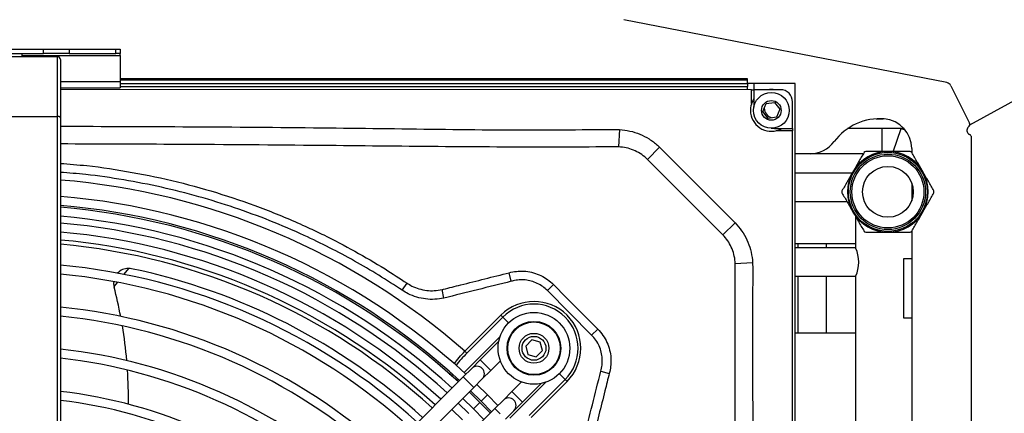
# Model space of a CAD drawing. Units: millimetres. Extents: x 2358 to 20532, y -7041 to 11120.
# Drawn here: x 9787 to 9952, y 7312 to 7378 of the extents above; entities that cross this region are included whole.
import ezdxf

# ---------------------------------------------------------------- set-up
doc = ezdxf.new("R2010")
doc.units = ezdxf.units.MM
doc.layers.add('Flowair', color=1, linetype='Continuous')
doc.layers.add('Flowair_opisy', color=1, linetype='Continuous')

# ---------------------------------------------------------------- blocks, each defined once
blk = doc.blocks.new('LEO L podstrop. 03.2018')
at = {"layer": 'Flowair'}
for p, q in [((11111.59, -2266.4), (11057.53, -2255.88)), ((10946.07, -2260.79), (10960.39, -2260.79)), ((10960.39, -2261.54), (10960.39, -2260.79)), ((10960.39, -2260.79), (10964.68, -2260.79)), ((10964.68, -2260.79), (10964.68, -2261.54)), ((10964.68, -2260.79), (10972.52, -2260.79)), ((10972.52, -2261.54), (10972.52, -2260.79)), ((10972.52, -2260.79), (10973.23, -2260.79)), ((10973.23, -2260.79), (10973.23, -2261.54)), ((10943.73, -2262.04), (10962.73, -2262.04)), ((10946.07, -2261.54), (10960.39, -2261.54)), ((10956.85, -2262.04), (10956.85, -2261.54)), ((10956.85, -2261.84), (10973.23, -2261.84)), ((10964.68, -2261.54), (10960.39, -2261.54)), ((10962.73, -2272.04), (10962.73, -2262.04)), ((10963.23, -2262.54), (10963.23, -2272.29)), ((10964.68, -2261.54), (10972.52, -2261.54)), ((10973.23, -2261.54), (10972.52, -2261.54)), ((10973.23, -2261.84), (10973.23, -2261.54)), ((10973.23, -2261.84), (10973.23, -2266.24)), ((11078.23, -2265.79), (10973.23, -2265.79)), ((10973.23, -2265.94), (11078.23, -2265.94)), ((11078.23, -2266.54), (11078.23, -2265.79)), ((10963.23, -2266.24), (10973.23, -2266.24)), ((10963.23, -2267.29), (10973.23, -2267.29)), ((11078.93, -2267.59), (10963.23, -2267.54)), ((10973.23, -2266.24), (10973.23, -2267.29)), ((10973.23, -2266.54), (11078.23, -2266.54)), ((10973.23, -2267.04), (11078.23, -2267.04)), ((11086.23, -2266.54), (11078.23, -2266.54)), ((11078.23, -2266.54), (11078.23, -2267.04)), ((11078.23, -2267.59), (11078.23, -2267.04)), ((11078.93, -2267.59), (11079.28, -2267.59)), ((11078.93, -2269.87), (11078.93, -2267.59)), ((11079.28, -2267.59), (11079.28, -2270.49)), ((11083.78, -2267.59), (11079.28, -2267.59)), ((11079.33, -2267.59), (11079.33, -2266.54)), ((11086.23, -2278.29), (11086.23, -2266.54)), ((11112.29, -2266.94), (11115.4, -2273.16)), ((11080.8, -2271.24), (11081.34, -2269.9)), ((11081.34, -2269.9), (11082.77, -2269.7)), ((11082.77, -2269.7), (11083.66, -2270.84)), ((11083.66, -2270.84), (11083.12, -2272.18)), ((11085.78, -2274.09), (11085.78, -2269.59)), ((10943.73, -2272.04), (10962.73, -2272.04)), ((10962.73, -2351.02), (10962.73, -2272.04)), ((10963.23, -2272.29), (10963.23, -2351.27)), ((11081.69, -2272.38), (11080.8, -2271.24)), ((11083.12, -2272.18), (11081.69, -2272.38)), ((11099.77, -2272.44), (11100.95, -2272.44)), ((11056.83, -2274.26), (11056.67, -2277.16)), ((11082.18, -2274.04), (11082.78, -2274.09)), ((11082.78, -2274.09), (11085.78, -2274.09)), ((11082.78, -2274.1), (11082.78, -2274.09)), ((11085.78, -2274.09), (11085.78, -2274.44)), ((11104.44, -2274.09), (11094.99, -2274.09)), ((11100.73, -2274.09), (11100.73, -2277.96)), ((11102.6, -2277.98), (11103.96, -2274.09)), ((11114.98, -2274.34), (11114.98, -2274.44)), ((11085.78, -2274.44), (11083.05, -2274.44)), ((11085.73, -2395.74), (11085.78, -2274.44)), ((11115.73, -2326.96), (11115.73, -2275.56)), ((11063.51, -2277.19), (11061.51, -2279.24)), ((11063.51, -2277.19), (11076.16, -2289.85)), ((11105.73, -2277.44), (11105.73, -2278.17)), ((11086.23, -2520.79), (11086.23, -2278.29)), ((11088.72, -2278.29), (11086.23, -2278.29)), ((11097.63, -2278.29), (11088.72, -2278.29)), ((11095.75, -2281.54), (11086.23, -2281.54)), ((11105.73, -2283.19), (11105.73, -2286.15)), ((11086.23, -2286.29), (11094.89, -2286.29)), ((11096.34, -2288.81), (11096.34, -2294.04)), ((11076.16, -2289.85), (11074.11, -2291.85)), ((11105.73, -2291.16), (11105.73, -2295.79)), ((11086.23, -2293.29), (11086.7, -2293.29)), ((11096.34, -2294.04), (11086.23, -2294.04)), ((11086.7, -2293.29), (11091.43, -2293.29)), ((11086.7, -2294.04), (11086.7, -2293.29)), ((11091.43, -2293.29), (11096.34, -2293.29)), ((11091.43, -2293.29), (11091.43, -2294.04)), ((11104.38, -2305.79), (11104.38, -2295.79)), ((11104.38, -2295.79), (11105.73, -2295.79)), ((11105.73, -2295.79), (11105.73, -2305.79)), ((11079.09, -2296.53), (11076.19, -2296.7)), ((10974.61, -2297.46), (10973.83, -2298.45)), ((11038.33, -2298.2), (11038.64, -2298.12)), ((11038.69, -2299.63), (11038.33, -2298.2)), ((11086.23, -2298.79), (11096.34, -2298.79)), ((11086.7, -2308.29), (11086.7, -2298.79)), ((11091.43, -2298.79), (11091.43, -2308.29)), ((11096.34, -2298.79), (11096.34, -2344.04)), ((10972.78, -2299.78), (10972.2, -2300.51)), ((11020.46, -2301.13), (11021.25, -2299.94)), ((11044.76, -2301.19), (11045.78, -2300.18)), ((11027.42, -2302.43), (11027.11, -2301.01)), ((11052.14, -2308.62), (11044.76, -2301.19)), ((11030.94, -2311.32), (11036.97, -2305.29)), ((11037.28, -2305.61), (11031.26, -2311.63)), ((11036.97, -2305.29), (11037.28, -2305.61)), ((11037.28, -2305.61), (11038.26, -2306.59)), ((11105.73, -2305.79), (11104.38, -2305.79)), ((11105.73, -2305.79), (11105.73, -2327.4)), ((11036.85, -2308.83), (11030.81, -2314.87)), ((11052.14, -2308.62), (11053.16, -2307.61)), ((11086.7, -2308.29), (11086.23, -2308.29)), ((11091.43, -2308.29), (11086.7, -2308.29)), ((11096.34, -2308.29), (11091.43, -2308.29)), ((11036.62, -2309.64), (11033.49, -2312.77)), ((11042.13, -2309.44), (11041.11, -2310.46)), ((11041.11, -2310.46), (11041.48, -2311.85)), ((11043.53, -2309.81), (11042.13, -2309.44)), ((11043.9, -2311.21), (11043.53, -2309.81)), ((11030.94, -2311.32), (11031.26, -2311.63)), ((11041.48, -2311.85), (11042.88, -2312.23)), ((11042.88, -2312.23), (11043.9, -2311.21)), ((11033.49, -2312.77), (11032.07, -2314.19)), ((11034.37, -2313.66), (11033.49, -2312.77)), ((11035.26, -2314.54), (11034.37, -2313.66)), ((11035.26, -2314.54), (11036.88, -2312.92)), ((11028.44, -2315.28), (11028.52, -2314.87)), ((11032.07, -2314.19), (11030.66, -2315.6)), ((11033.84, -2315.96), (11035.26, -2314.54)), ((11047.72, -2316.06), (11046.75, -2315.08)), ((11053.68, -2314.67), (11055.11, -2315.03)), ((11055.18, -2314.72), (11055.11, -2315.03)), ((11030.66, -2315.6), (10987.21, -2359.01)), ((11029.74, -2315.93), (11029.53, -2316.15)), ((11031.54, -2316.49), (11030.66, -2315.6)), ((11032.43, -2317.37), (11031.54, -2316.49)), ((11032.43, -2317.37), (11033.84, -2315.96)), ((11034.72, -2318.61), (11032.94, -2316.86)), ((11038.46, -2322.53), (11044.5, -2316.49)), ((11040.41, -2316.46), (11038.79, -2318.08)), ((11040.56, -2319.85), (11043.69, -2316.72)), ((11041.7, -2322.08), (11047.72, -2316.06)), ((11048.04, -2316.37), (11042.01, -2322.4)), ((11047.72, -2316.06), (11048.04, -2316.37)), ((10988.98, -2360.78), (11032.43, -2317.37)), ((11033.45, -2319.88), (11031.66, -2318.13)), ((11031.88, -2317.92), (11033.66, -2319.67)), ((11033.66, -2319.67), (11034.72, -2318.61)), ((11036.47, -2320.4), (11034.72, -2318.61)), ((11038.79, -2318.08), (11037.37, -2319.49)), ((11038.79, -2318.08), (11039.67, -2318.96)), ((11025.97, -2320.28), (11024.59, -2319.04)), ((11031.59, -2321.74), (11029.8, -2320)), ((11030.6, -2319.2), (11032.39, -2320.94)), ((11032.39, -2320.94), (11033.45, -2319.88)), ((11035.2, -2321.67), (11033.45, -2319.88)), ((11033.66, -2319.67), (11035.41, -2321.46)), ((11037.37, -2319.49), (11035.96, -2320.91)), ((11039.14, -2321.26), (11040.56, -2319.85)), ((11039.67, -2318.96), (11040.56, -2319.85)), ((11035.96, -2320.91), (10992.52, -2364.32)), ((11028.74, -2321.06), (11030.53, -2322.8)), ((11032.39, -2320.94), (11034.13, -2322.73)), ((11035.96, -2320.91), (11036.84, -2321.79)), ((11037.73, -2322.68), (11039.14, -2321.26))]:
    blk.add_line(p, q, dxfattribs=at)
at = {"layer": 'Flowair', "flags": 128}
for points in [[(10963.23, -2272.29), (10963.22, -2272.24), (10963.19, -2272.19), (10963.14, -2272.15), (10963.08, -2272.11), (10963.01, -2272.08), (10962.92, -2272.06), (10962.83, -2272.05), (10962.73, -2272.04)], [(11074.05, -2291.79), (11074.05, -2291.79), (11069.81, -2287.55), (11061.57, -2279.31), (11061.57, -2279.31)], [(10972.16, -2299.66), (10972.14, -2299.96), (10972.2, -2300.51)], [(11045.78, -2300.18), (11047.89, -2302.31), (11053.16, -2307.61)]]:
    blk.add_lwpolyline(points, dxfattribs=at)
at = {"layer": 'Flowair'}
for centre, radius in [((11082.23, -2271.04), 3), ((11082.23, -2271.04), 1.65), ((11101.74, -2284.67), 6.61), ((11101.74, -2284.67), 6.3), ((11101.74, -2284.67), 6.03), ((11101.74, -2284.67), 4.25), ((11042.5, -2310.83), 6), ((11042.5, -2310.83), 4.5), ((11042.5, -2310.83), 4.4), ((11042.5, -2310.83), 2.5), ((11042.5, -2310.83), 2)]:
    blk.add_circle(centre, radius, dxfattribs=at)
for centre, radius, start, end in [((10962.73, -2262.54), 0.5, 0, 90), ((11082.23, -2271.04), 3.5, 80.1812, 99.7733), ((11083.78, -2269.59), 2, 359.9772, 89.9772), ((11111.4, -2267.38), 1, 26.555, 78.987), ((11082.23, -2271.04), 3.5, 147.7005, 187.9601), ((11082.78, -2270.59), 1.75, 182.4506, 255.5717), ((11082.23, -2271.04), 3.5, 187.9601, 298.9742), ((11100.36, -2281.9), 9.47, 85.2644, 143.5066), ((11100.73, -2277.44), 5, 0, 85.2644), ((11100.73, -2283.29), 9.75, 66.084, 70.6207), ((11115.68, -2274.34), 0.7, 127.0367, 180), ((11114.95, -2273.39), 0.5, 307.0367, 26.555), ((11115.68, -2274.44), 0.7, 180, 247.9757), ((11115.23, -2275.56), 0.5, 0, 67.9757), ((11088.72, -2273.29), 5, 270, 323.5066), ((11101.74, -2284.67), 6.75, 90, 150), ((11101.74, -2284.67), 7.7, 118.6944, 121.3056), ((11101.74, -2284.67), 6.75, 30, 90), ((11101.74, -2284.67), 7.7, 58.6944, 61.3056), ((11101.74, -2284.67), 6.75, 150, 210), ((11101.74, -2284.67), 6.75, 330, 30), ((10953.73, -2399.54), 117.24, 48.8081, 85.3523), ((10953.73, -2399.54), 114.5, 47.48, 85.2407), ((11101.74, -2284.67), 7.69, 178.6944, 181.3056), ((11101.74, -2284.67), 7.7, 358.6944, 1.3056), ((10953.73, -2399.54), 113, 47.5133, 85.1774), ((10953.73, -2399.54), 112.7, 47.5201, 85.1644), ((10953.73, -2399.54), 111.2, 47.5544, 85.099), ((11101.74, -2284.67), 6.75, 210, 270), ((11101.74, -2284.67), 6.75, 270, 330), ((10953.73, -2399.54), 110.06, 47.581, 85.0485), ((10953.73, -2399.54), 108.56, 47.617, 84.9799), ((11101.74, -2284.67), 7.7, 238.6944, 241.3056), ((11101.74, -2284.67), 7.7, 298.6944, 301.3056), ((10953.73, -2399.54), 107.24, 48.645, 84.918), ((10953.73, -2399.54), 106.53, 47.6674, 84.8838), ((10953.73, -2399.54), 106.53, 47.6674, 84.8838), ((11091.12, -2296.42), 5.74, 335.5134, 24.4866), ((10953.73, -2399.54), 103.06, 47.7579, 84.7113), ((10953.73, -2399.54), 101.56, 47.799, 84.6329), ((10974.64, -2299.96), 2.5, 90.568, 137.0076), ((10974.64, -2299.96), 2.5, 78.1413, 90.568), ((10953.73, -2399.54), 104.25, 47.7263, 78.1413), ((10974.64, -2299.96), 2.5, 192.768, 194.5285), ((10899.62, -2319.4), 75, 10.6886, 14.5285), ((10953.73, -2399.54), 96.06, 47.9607, 84.3247), ((11042.5, -2310.83), 7.83, 314.9772, 134.9772), ((11042.5, -2310.83), 7.39, 314.9772, 134.9772), ((10953.73, -2399.54), 94.56, 48.0081, 84.2343), ((10899.62, -2319.4), 75, 4.9811, 9.4525), ((10953.73, -2399.54), 89.06, 48.1955, 83.877), ((10953.73, -2399.54), 87.56, 48.2506, 83.7717), ((11032.96, -2315.07), 1.25, 44.9772, 134.9772), ((10899.62, -2319.4), 75, 359.4091, 3.7768), ((11032.96, -2315.07), 1.25, 314.9772, 44.9772), ((10953.73, -2399.54), 82.06, 48.4703, 83.3524), ((10953.73, -2399.54), 80.56, 48.5354, 83.2281), ((11038.26, -2320.38), 1.25, 44.9772, 134.9772), ((11038.26, -2320.38), 1.25, 314.9772, 44.9772)]:
    blk.add_arc(centre, radius, start, end, dxfattribs=at)
for points, knots in [([(10963.23, -2273.69), (10977.81, -2273.74), (10998.89, -2273.81), (11026.49, -2274.21), (11042.55, -2274.36), (11052.66, -2274.23), (11056.26, -2274.25), (11056.83, -2274.26)], [0, 0, 0, 0, 0.46719, 0.675865, 0.884531, 0.98173, 1, 1, 1, 1]), ([(11056.83, -2274.26), (11057.41, -2274.32), (11058.57, -2274.44), (11060.24, -2274.98), (11061.81, -2275.79), (11062.87, -2276.58), (11063.41, -2277.09), (11063.51, -2277.19)], [0, 0, 0, 0, 0.231681, 0.469997, 0.701712, 0.94023, 1, 1, 1, 1]), ([(11056.19, -2277.15), (11056.19, -2277.15), (11055.84, -2277.15), (11052.46, -2277.17), (11042.55, -2277.21), (11026.48, -2277.13), (11005.48, -2276.89), (10984.4, -2276.73), (10969.83, -2276.68), (10963.23, -2276.66)], [0, 0, 0, 0, 0, 0.011342, 0.10924, 0.319575, 0.529928, 0.78691, 1, 1, 1, 1]), ([(11056.67, -2277.16), (11056.51, -2277.15), (11056.35, -2277.15), (11056.19, -2277.15), (11056.19, -2277.15)], [0, 0, 0, 0, 0.999937, 1, 1, 1, 1]), ([(11061.51, -2279.24), (11061.43, -2279.17), (11061.06, -2278.81), (11060.29, -2278.23), (11059.16, -2277.66), (11057.94, -2277.27), (11057.1, -2277.19), (11056.67, -2277.16)], [0, 0, 0, 0, 0.059663, 0.290917, 0.52948, 0.761192, 1, 1, 1, 1]), ([(11061.57, -2279.31), (11061.57, -2279.31), (11061.55, -2279.28), (11061.53, -2279.26), (11061.51, -2279.24)], [0, 0, 0, 0, 0.000335, 1, 1, 1, 1]), ([(11097.75, -2278.09), (11097.44, -2278.62), (11096.83, -2279.68), (11096.21, -2280.75), (11095.9, -2281.29)], [0, 0, 0, 0, 0.496468, 1, 1, 1, 1]), ([(11101.74, -2277.92), (11101.13, -2277.92), (11099.89, -2277.92), (11098.66, -2277.92), (11098.05, -2277.92)], [0, 0, 0, 0, 0.498184, 1, 1, 1, 1]), ([(11105.44, -2277.92), (11104.83, -2277.92), (11103.61, -2277.92), (11102.37, -2277.92), (11101.74, -2277.92)], [0, 0, 0, 0, 0.4964677, 1, 1, 1, 1]), ([(11107.59, -2281.29), (11107.28, -2280.76), (11106.66, -2279.69), (11106.05, -2278.62), (11105.74, -2278.09)], [0, 0, 0, 0, 0.498184, 1, 1, 1, 1]), ([(10963.23, -2279.91), (10964.7, -2280.02), (10968.73, -2280.33), (10975.28, -2281.34), (10982.84, -2282.92), (10990.29, -2285.01), (10997.58, -2287.55), (11003.22, -2289.93), (11008.19, -2292.29), (11012.52, -2294.56), (11017.17, -2297.26), (11020.03, -2299.14), (11021.25, -2299.94)], [0, 0, 0, 0, 0.071226, 0.195348, 0.319849, 0.444472, 0.568961, 0.693073, 0.740267, 0.834791, 0.929314, 1, 1, 1, 1]), ([(11020.46, -2301.13), (11019.15, -2300.28), (11016.52, -2298.57), (11012.46, -2296.2), (11008.3, -2293.99), (11003.59, -2291.71), (10998.29, -2289.44), (10992.4, -2287.28), (10986.35, -2285.41), (10980.16, -2283.85), (10973.84, -2282.63), (10968.19, -2281.79), (10964.64, -2281.52), (10963.23, -2281.41)], [0, 0, 0, 0, 0.076652, 0.153302, 0.230426, 0.307549, 0.410043, 0.512608, 0.615102, 0.720225, 0.825423, 0.930547, 1, 1, 1, 1]), ([(11095.9, -2281.29), (11095.59, -2281.83), (11094.97, -2282.9), (11094.36, -2283.96), (11094.05, -2284.49)], [0, 0, 0, 0, 0.498184, 1, 1, 1, 1]), ([(11109.44, -2284.49), (11109.13, -2283.96), (11108.52, -2282.9), (11107.9, -2281.83), (11107.59, -2281.29)], [0, 0, 0, 0, 0.496468, 1, 1, 1, 1]), ([(11094.05, -2284.84), (11094.35, -2285.37), (11094.97, -2286.43), (11095.59, -2287.5), (11095.9, -2288.04)], [0, 0, 0, 0, 0.496468, 1, 1, 1, 1]), ([(11107.59, -2288.04), (11107.9, -2287.51), (11108.52, -2286.44), (11109.13, -2285.37), (11109.44, -2284.84)], [0, 0, 0, 0, 0.498184, 1, 1, 1, 1]), ([(11095.9, -2288.04), (11096.21, -2288.58), (11096.83, -2289.65), (11097.44, -2290.71), (11097.75, -2291.24)], [0, 0, 0, 0, 0.498184, 1, 1, 1, 1]), ([(11105.74, -2291.24), (11106.05, -2290.71), (11106.66, -2289.65), (11107.28, -2288.58), (11107.59, -2288.04)], [0, 0, 0, 0, 0.4964677, 1, 1, 1, 1]), ([(11076.16, -2289.85), (11076.54, -2290.28), (11077.31, -2291.15), (11078.17, -2292.68), (11078.78, -2294.32), (11079.03, -2295.63), (11079.08, -2296.38), (11079.09, -2296.53)], [0, 0, 0, 0, 0.2306197, 0.4679149, 0.6985352, 0.9358053, 1, 1, 1, 1]), ([(11074.11, -2291.85), (11074.09, -2291.83), (11074.07, -2291.81), (11074.05, -2291.79), (11074.05, -2291.79)], [0, 0, 0, 0, 0.999663, 1, 1, 1, 1]), ([(11076.19, -2296.7), (11076.19, -2296.58), (11076.16, -2296.05), (11075.99, -2295.1), (11075.57, -2293.92), (11074.95, -2292.8), (11074.4, -2292.17), (11074.11, -2291.85)], [0, 0, 0, 0, 0.064587, 0.295076, 0.532517, 0.762662, 1, 1, 1, 1]), ([(11098.05, -2291.42), (11098.66, -2291.42), (11099.88, -2291.42), (11101.12, -2291.42), (11101.74, -2291.42)], [0, 0, 0, 0, 0.496468, 1, 1, 1, 1]), ([(11101.74, -2291.42), (11102.36, -2291.42), (11103.6, -2291.42), (11104.82, -2291.42), (11105.44, -2291.42)], [0, 0, 0, 0, 0.498184, 1, 1, 1, 1]), ([(11076.63, -2394.22), (11076.61, -2386.25), (11076.57, -2370.33), (11076.41, -2347.75), (11076.2, -2326.49), (11076.13, -2310.07), (11076.18, -2300.3), (11076.2, -2297.17), (11076.2, -2297.17)], [0, 0, 0, 0, 0.2461761, 0.4923528, 0.6978915, 0.9034137, 0.9999997, 1, 1, 1, 1]), ([(11076.2, -2297.17), (11076.2, -2297.17), (11076.2, -2297.01), (11076.2, -2296.86), (11076.19, -2296.7)], [0, 0, 0, 0, 0.000063, 1, 1, 1, 1]), ([(11079.09, -2296.53), (11079.11, -2297.37), (11079.15, -2299.04), (11079.05, -2302.38), (11079.06, -2311.53), (11079.12, -2326.49), (11079.52, -2356.71), (11079.58, -2380.3), (11079.63, -2397.25)], [0, 0, 0, 0, 0.02488, 0.049781, 0.099566, 0.297378, 0.495205, 1, 1, 1, 1]), ([(11027.33, -2300.95), (11027.33, -2300.95), (11028.3, -2300.71), (11031.97, -2299.79), (11035.63, -2298.88), (11038.33, -2298.2)], [0, 0, 0, 0, 0.000003, 0.264557, 1, 1, 1, 1]), ([(11038.64, -2298.12), (11038.64, -2298.12), (11039.04, -2298.03), (11039.88, -2297.9), (11041.16, -2297.92), (11042.44, -2298.17), (11043.67, -2298.63), (11044.81, -2299.3), (11045.45, -2299.88), (11045.78, -2300.18)], [0, 0, 0, 0, 0.000004, 0.160647, 0.326001, 0.492591, 0.664314, 0.829678, 1, 1, 1, 1]), ([(11021.25, -2299.94), (11021.52, -2300.11), (11022.15, -2300.49), (11023.25, -2300.92), (11024.52, -2301.18), (11025.83, -2301.24), (11026.67, -2301.08), (11027.11, -2301.01)], [0, 0, 0, 0, 0.155091, 0.363107, 0.57757, 0.785672, 1, 1, 1, 1]), ([(11038.69, -2299.63), (11036.81, -2300.1), (11033.05, -2301.04), (11029.29, -2301.97), (11027.42, -2302.43)], [0, 0, 0, 0, 0.5, 1, 1, 1, 1]), ([(11044.76, -2301.19), (11044.5, -2300.95), (11043.98, -2300.48), (11043.06, -2299.94), (11042.06, -2299.57), (11041.03, -2299.37), (11040, -2299.36), (11039.22, -2299.49), (11038.79, -2299.6), (11038.69, -2299.63)], [0, 0, 0, 0, 0.160686, 0.321265, 0.482166, 0.643058, 0.797567, 0.952083, 1, 1, 1, 1]), ([(11027.42, -2302.43), (11026.92, -2302.52), (11025.91, -2302.69), (11024.37, -2302.62), (11022.86, -2302.3), (11021.54, -2301.79), (11020.78, -2301.33), (11020.46, -2301.13)], [0, 0, 0, 0, 0.208167, 0.422331, 0.630514, 0.84482, 1, 1, 1, 1]), ([(11027.11, -2301.01), (11027.18, -2300.99), (11027.26, -2300.97), (11027.33, -2300.95), (11027.33, -2300.95)], [0, 0, 0, 0, 0.999871, 1, 1, 1, 1]), ([(11053.68, -2314.67), (11053.76, -2314.32), (11053.93, -2313.63), (11053.95, -2312.54), (11053.79, -2311.47), (11053.44, -2310.43), (11052.9, -2309.45), (11052.4, -2308.9), (11052.14, -2308.62)], [0, 0, 0, 0, 0.162417, 0.328522, 0.491424, 0.659734, 0.826966, 1, 1, 1, 1]), ([(11053.16, -2307.61), (11053.47, -2307.95), (11054.08, -2308.63), (11054.75, -2309.83), (11055.2, -2311.11), (11055.4, -2312.38), (11055.39, -2313.59), (11055.27, -2314.35), (11055.18, -2314.72), (11055.18, -2314.72)], [0, 0, 0, 0, 0.1778315, 0.3556026, 0.5298126, 0.7040161, 0.8520075, 0.9999961, 1, 1, 1, 1]), ([(11029.15, -2313.44), (11029.41, -2313.08), (11029.94, -2312.34), (11030.6, -2311.66), (11030.94, -2311.32)], [0, 0, 0, 0, 0.485827, 1, 1, 1, 1]), ([(11031.26, -2311.63), (11030.94, -2311.96), (11030.32, -2312.62), (11029.7, -2313.31), (11029.48, -2313.7), (11029.47, -2313.7)], [0, 0, 0, 0, 0.495014, 0.989328, 1, 1, 1, 1]), ([(11028.81, -2315.14), (11028.76, -2315.26), (11028.7, -2315.39), (11028.72, -2315.52), (11028.72, -2315.53)], [0, 0, 0, 0, 0.9128437, 1, 1, 1, 1]), ([(11050.88, -2325.9), (11051.34, -2324.03), (11052.27, -2320.29), (11053.21, -2316.54), (11053.68, -2314.67)], [0, 0, 0, 0, 0.499994, 1, 1, 1, 1]), ([(11055.11, -2315.03), (11054.86, -2316), (11053.95, -2319.65), (11053.03, -2323.3), (11052.36, -2325.99), (11052.36, -2325.99)], [0, 0, 0, 0, 0.265446, 0.999997, 1, 1, 1, 1])]:
    blk.add_open_spline(points, degree=3, knots=knots, dxfattribs=at)

msp = doc.modelspace()

# ---------------------------------------------------------------- linework, layer by layer
at = {"layer": 'Flowair_opisy'}
msp.add_lwpolyline([(9946.523, 7360.067), (10288.799, 7547.469), (10967.521, 7547.469)], dxfattribs=at)

# ---------------------------------------------------------------- block references
at = {"layer": 'Flowair'}
msp.add_blockref('LEO L podstrop. 03.2018', (-1168.943, 9633.553), dxfattribs=at)

doc.saveas('drawing.dxf')
